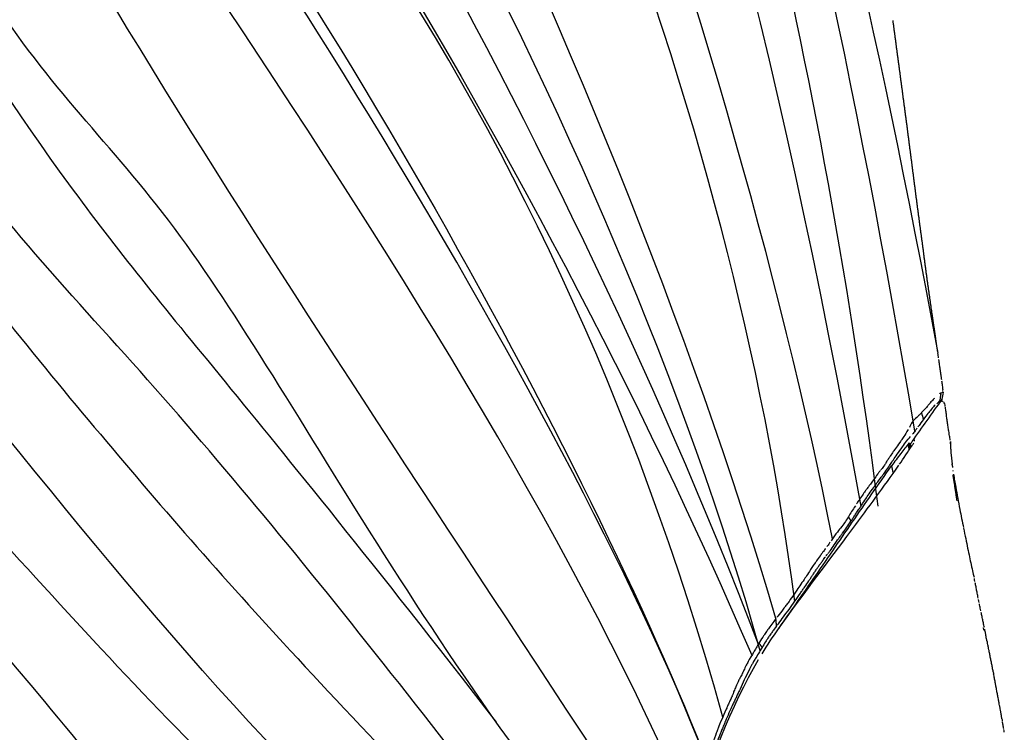
# Model space of a CAD drawing. Units: millimetres. Extents: x -605615287 to 17, y -1703671404 to 113.
# Drawn here: x -605612019 to -605611975, y -1703669365 to -1703669332 of the extents above; entities that cross this region are included whole.
import ezdxf

# ---------------------------------------------------------------- set-up
doc = ezdxf.new("R2010")
doc.units = ezdxf.units.MM
doc.layers.add('50', color=7, linetype='Continuous', true_color=0x000000)
doc.layers.add('Make2D$可见线$曲线', color=7, linetype='Continuous', true_color=0x000000)

# ---------------------------------------------------------------- blocks, each defined once
blk = doc.blocks.new('A$Ce1eedf1b')
at = {"layer": '50', "color": 0}
for points in [[(107.06, 45.558), (103.035, 63.011), (86.998, 97.057), (68.988, 126.503), (64.414, 141.118)], [(109.67, 45.822), (105.572, 75.163), (88.002, 100.526), (73.977, 127.775), (73.129, 138.24)], [(104.788, 45.708), (96.548, 79.104), (73.828, 106.531), (58.385, 135.671)], [(50.364, 132.564), (62.81, 119.01), (78.453, 93.902), (90.152, 72.738), (103.596, 45.775)], [(111.843, 45.878), (111.633, 58.099), (103.754, 88.765), (89.486, 110.806), (81.483, 131.542)], [(103.39, 45.759), (92.934, 61.142), (72.427, 92.822), (59.676, 120.033), (43.458, 128.541)], [(38.259, 127.105), (50.979, 118.353), (67.937, 97.057), (75.195, 82.914), (89.812, 60.229)], [(99.913, 44.266), (87.547, 66.245), (61.88, 90.49), (57.338, 112.084), (33.788, 122.424)], [(94.259, 42.413), (70.353, 62.514), (41.597, 109.042), (30.365, 119.284)], [(35.489, 118.982), (55.733, 99.264), (73.347, 74.55), (96.759, 44.085)], [(89.59, 39.78), (60.723, 55.699), (41.349, 87.027), (28.485, 117.527)], [(26.542, 111.819), (38.655, 88.275), (63.47, 57.255), (86.8, 37.155)], [(86.592, 36.402), (63.231, 49.41), (34.025, 82.097), (19.494, 107.528)], [(19.494, 107.528), (39.185, 83.624), (61.283, 55.679), (86.296, 36.567)], [(85.142, 34.977), (58.888, 50.363), (28.127, 82.306), (12.457, 103.758)], [(39.695, 102.944), (51.741, 80.503), (77.569, 52.21), (91.068, 41.645)], [(91.545, 41.275), (75.056, 53.912), (47.714, 89.142), (39.695, 102.944)], [(84.363, 33.271), (63.116, 38.793), (36.402, 57.345), (10.811, 93.321)], [(81.541, 29.873), (58.169, 39.041), (22.798, 63.776), (4.79, 88.212)], [(2.219, 85.554), (14.307, 63.475), (37.853, 42.387), (80.078, 27.32)], [(80.071, 25.755), (58.878, 31.075), (20.091, 51.523), (4.196, 69.742), (0.298, 80.51)], [(76.684, 22.433), (45.554, 32.857), (18.29, 48.112), (0.072, 67.09)], [(3.141, 58.732), (22.135, 44.755), (43.75, 31.233), (73.161, 20.348)]]:
    blk.add_open_spline(points, degree=3, dxfattribs=at)
at = {"layer": 'Make2D$可见线$曲线', "color": 0, "lineweight": -3}
for points, knots in [([(100.391, 44.721), (100.307, 44.701), (100.224, 44.682), (98.204, 44.19), (96.298, 43.474), (91.669, 41.069), (89.091, 39.011), (86.991, 36.535)], [-18.35125, -18.35125, -18.35125, -18.35125, -18.092722, -18.092722, -12.061815, -12.061815, -2.280865, -2.280865, -2.280865, -2.280865]), ([(89.59, 39.78), (89.712, 39.883), (89.908, 40.055), (90.055, 40.174), (90.117, 40.219), (90.156, 40.247), (90.248, 40.311), (90.449, 40.453), (90.611, 40.584), (90.954, 40.858), (91.099, 40.964), (91.208, 41.041)], [-2.08708, -2.08708, -2.08708, -2.08708, -1.56531, -1.56531, -1.304425, -1.304425, -1.04354, -1.04354, -0.52177, -0.52177, 0, 0, 0, 0]), ([(89.769, 39.536), (89.844, 39.6), (89.908, 39.652), (90.01, 39.736), (90.104, 39.811), (90.191, 39.881), (90.278, 39.95), (90.399, 40.047), (90.465, 40.1), (90.666, 40.261), (90.783, 40.353), (91.069, 40.565), (91.133, 40.612), (91.328, 40.749)], [-2.009692, -2.009692, -2.009692, -2.009692, -1.758481, -1.758481, -1.507269, -1.507269, -1.256058, -1.256058, -1.004846, -1.004846, -0.502423, -0.502423, 0, 0, 0, 0]), ([(88.314, 38.682), (88.403, 38.759), (88.423, 38.768), (88.587, 38.888), (88.603, 38.899), (88.681, 38.962), (88.708, 38.986), (88.765, 39.037), (88.774, 39.045), (88.932, 39.194), (89.008, 39.265), (89.074, 39.326), (89.118, 39.366), (89.183, 39.425), (89.172, 39.415), (89.438, 39.653), (89.563, 39.756), (89.59, 39.78)], [-1.761786, -1.761786, -1.761786, -1.761786, -1.32134, -1.32134, -1.101116, -1.101116, -0.991005, -0.991005, -0.880893, -0.880893, -0.66067, -0.66067, -0.550558, -0.550558, -0.440446, -0.440446, 0, 0, 0, 0]), ([(88.433, 38.317), (88.538, 38.412), (88.643, 38.51), (88.8, 38.659), (88.854, 38.711), (88.974, 38.826), (89.038, 38.887), (89.227, 39.065), (89.563, 39.361), (89.769, 39.536)], [-1.870187, -1.870187, -1.870187, -1.870187, -1.402639, -1.402639, -1.168866, -1.168866, -0.935092, -0.935092, 0, 0, 0, 0]), ([(87.371, 37.782), (87.44, 37.847), (87.497, 37.9), (87.581, 37.978), (87.582, 37.978), (87.703, 38.092), (87.756, 38.145), (87.868, 38.27), (87.891, 38.295), (87.929, 38.332), (87.985, 38.381), (88.036, 38.424), (88.107, 38.492), (88.217, 38.595)], [-1.612051, -1.612051, -1.612051, -1.612051, -1.410545, -1.410545, -1.209038, -1.209038, -0.806025, -0.806025, -0.604519, -0.604519, -0.403012, -0.403012, 0, 0, 0, 0]), ([(86.246, 36.512), (86.291, 36.559), (86.334, 36.614), (86.459, 36.748), (86.464, 36.754), (86.578, 36.889), (86.657, 36.987), (86.735, 37.08), (87, 37.389), (87.122, 37.525), (87.205, 37.616), (87.278, 37.692), (87.321, 37.735), (87.371, 37.782)], [-1.823265, -1.823265, -1.823265, -1.823265, -1.367449, -1.367449, -1.13954, -1.13954, -0.911632, -0.911632, -0.455816, -0.455816, -0.227908, -0.227908, 0, 0, 0, 0]), ([(86.448, 36.228), (86.532, 36.329), (86.624, 36.441), (86.8, 36.658), (86.899, 36.78), (86.999, 36.899), (87.067, 36.978), (87.159, 37.083), (87.203, 37.131), (87.325, 37.262), (87.412, 37.35), (87.494, 37.433)], [0, 0, 0, 0, 0.429511, 0.429511, 0.859021, 0.859021, 1.073777, 1.073777, 1.288532, 1.288532, 1.718043, 1.718043, 1.718043, 1.718043]), ([(85.142, 34.977), (85.19, 35.052), (85.252, 35.147), (85.407, 35.374), (85.471, 35.469), (85.677, 35.754), (85.713, 35.803), (85.796, 35.919), (85.827, 35.963), (85.898, 36.061), (85.955, 36.14), (86.076, 36.302), (86.214, 36.473), (86.246, 36.512)], [-2.063412, -2.063412, -2.063412, -2.063412, -1.547602, -1.547602, -1.031733, -1.031733, -0.773799, -0.773799, -0.644832, -0.644832, -0.515865, -0.515865, 0, 0, 0, 0]), ([(85.482, 34.92), (85.594, 35.091), (85.667, 35.197), (85.705, 35.253), (85.745, 35.311), (85.789, 35.374), (85.809, 35.403), (85.866, 35.484), (85.899, 35.53), (85.953, 35.606), (86.014, 35.69), (86.087, 35.787), (86.14, 35.856), (86.276, 36.025), (86.369, 36.133), (86.448, 36.228)], [0, 0, 0, 0, 0.448161, 0.448161, 0.560201, 0.560201, 0.672241, 0.672241, 0.896322, 0.896322, 1.120402, 1.120402, 1.344483, 1.344483, 1.792644, 1.792644, 1.792644, 1.792644]), ([(85.567, 34.694), (84.842, 33.658), (84.103, 32.631), (83.361, 31.607), (82.508, 30.43), (81.65, 29.256), (80.795, 28.08), (79.94, 26.903), (79.088, 25.725), (78.245, 24.54)], [-12.518801, -12.518801, -12.518801, -12.518801, -8.725141, -8.725141, -8.725141, -4.362629, -4.362629, -4.362629, 0, 0, 0, 0]), ([(85.602, 34.737), (84.175, 32.703), (82.816, 30.622), (81.43, 28.561), (80.491, 27.164), (79.545, 25.773), (78.588, 24.389)], [-12.502266, -12.502266, -12.502266, -12.502266, -5.047995, -5.047995, -5.047995, 0, 0, 0, 0]), ([(83.788, 32.994), (83.88, 33.12), (84.017, 33.303), (84.231, 33.606), (84.34, 33.76), (84.492, 33.981), (84.542, 34.056), (84.642, 34.206), (84.654, 34.224), (84.85, 34.522), (84.909, 34.615), (85.036, 34.814)], [-2.336606, -2.336606, -2.336606, -2.336606, -1.752455, -1.752455, -1.168303, -1.168303, -0.876227, -0.876227, -0.584151, -0.584151, 0, 0, 0, 0]), ([(85.375, 34.758), (85.238, 34.55), (85.175, 34.454), (84.951, 34.119), (84.841, 33.956), (84.614, 33.627), (84.474, 33.427), (84.251, 33.115), (84.139, 32.961), (83.994, 32.762)], [0, 0, 0, 0, 0.640921, 0.640921, 1.281846, 1.281846, 1.92277, 1.92277, 2.563694, 2.563694, 2.563694, 2.563694]), ([(82.688, 31.516), (82.749, 31.604), (82.922, 31.834), (83.107, 32.079), (83.198, 32.198), (83.398, 32.463), (83.629, 32.775), (83.788, 32.994)], [-1.962741, -1.962741, -1.962741, -1.962741, -1.472056, -1.472056, -0.981371, -0.981371, 0, 0, 0, 0]), ([(83.994, 32.762), (83.947, 32.699), (83.854, 32.571), (83.667, 32.314), (83.482, 32.064), (83.31, 31.836), (83.183, 31.668), (83.051, 31.492), (82.958, 31.365), (82.911, 31.301)], [0, 0, 0, 0, 0.243943, 0.48786, 0.969954, 1.212204, 1.45531, 1.696473, 1.938438, 1.938438, 1.938438, 1.938438]), ([(81.972, 30.493), (81.974, 30.495), (81.994, 30.525), (82.053, 30.613), (82.077, 30.649), (82.136, 30.736), (82.193, 30.819), (82.228, 30.869), (82.248, 30.899), (82.299, 30.972), (82.313, 30.992), (82.463, 31.207), (82.535, 31.304), (82.562, 31.34)], [-0.9912986, -0.9912986, -0.9912986, -0.9912986, -0.7434739, -0.7434739, -0.6195616, -0.6195616, -0.4956493, -0.4956493, -0.371737, -0.371737, -0.2478246, -0.2478246, 0, 0, 0, 0]), ([(82.81, 31.162), (82.762, 31.095), (82.706, 31.015), (82.638, 30.917), (82.572, 30.819), (82.525, 30.751), (82.494, 30.705), (82.4, 30.566), (82.375, 30.528), (82.356, 30.5)], [-2.047073, -2.047073, -2.047073, -2.047073, -1.7911942, -1.7911942, -1.5353093, -1.5353093, -1.2794244, -1.2794244, -1.151482, -1.151482, -1.151482, -1.151482]), ([(81.688, 30.075), (81.708, 30.104), (81.746, 30.158), (81.763, 30.181), (81.787, 30.217), (81.842, 30.299), (81.864, 30.331), (81.889, 30.368)], [-1.6108602, -1.6108602, -1.6108602, -1.6108602, -1.4869479, -1.4869479, -1.2391232, -1.2391232, -1.1152109, -1.1152109, -1.1152109, -1.1152109]), ([(82.199, 30.269), (82.155, 30.203), (82.12, 30.152), (81.997, 29.973), (81.907, 29.845), (81.811, 29.71)], [-0.7676547, -0.7676547, -0.7676547, -0.7676547, -0.5117698, -0.5117698, 0, 0, 0, 0]), ([(80.541, 28.438), (80.59, 28.497), (80.688, 28.607), (80.84, 28.804), (80.898, 28.891), (81.081, 29.187), (81.133, 29.27), (81.341, 29.589), (81.497, 29.814), (81.541, 29.873)], [-1.815489, -1.815489, -1.815489, -1.815489, -1.361616, -1.361616, -0.907744, -0.907744, -0.453872, -0.453872, 0, 0, 0, 0]), ([(81.811, 29.71), (81.742, 29.614), (81.593, 29.407), (81.506, 29.282), (81.45, 29.201), (81.365, 29.079), (81.333, 29.034), (81.173, 28.805), (81.111, 28.715), (80.93, 28.46), (80.838, 28.332), (80.743, 28.204)], [0, 0, 0, 0, 0.477462, 0.477462, 0.716195, 0.716195, 0.954928, 0.954928, 1.432393, 1.432393, 1.909859, 1.909859, 1.909859, 1.909859]), ([(80.743, 28.204), (80.703, 28.149), (80.66, 28.091), (80.59, 27.998), (80.566, 27.966), (80.517, 27.9), (80.476, 27.845), (80.444, 27.803), (80.411, 27.76), (80.346, 27.674), (80.322, 27.642), (80.268, 27.571), (80.221, 27.508), (80.175, 27.449), (80.129, 27.388), (80.026, 27.252), (80.01, 27.23), (79.833, 26.996), (79.747, 26.883), (79.694, 26.812)], [0, 0, 0, 0, 0.253564, 0.253564, 0.380347, 0.380347, 0.50713, 0.50713, 0.760697, 0.760697, 0.88748, 0.88748, 1.014264, 1.014264, 1.26783, 1.26783, 1.521397, 1.521397, 2.02853, 2.02853, 2.02853, 2.02853]), ([(80.046, 27.804), (80.149, 27.935), (80.235, 28.047), (80.377, 28.233), (80.477, 28.36), (80.541, 28.438)], [-0.9972191, -0.9972191, -0.9972191, -0.9972191, -0.4986095, -0.4986095, 0, 0, 0, 0]), ([(79.521, 27.113), (79.577, 27.189), (79.646, 27.28), (79.866, 27.568), (79.924, 27.644), (79.966, 27.699)], [-1.9944382, -1.9944382, -1.9944382, -1.9944382, -1.4958286, -1.4958286, -1.2465238, -1.2465238, -1.2465238, -1.2465238]), ([(78.451, 25.533), (78.467, 25.558), (78.508, 25.62), (78.553, 25.689), (78.577, 25.725), (78.725, 25.942), (78.737, 25.957), (79.031, 26.393), (79.126, 26.529), (79.211, 26.654), (79.234, 26.688), (79.29, 26.773), (79.344, 26.856), (79.396, 26.935), (79.449, 27.016), (79.521, 27.113)], [-2.046148, -2.046148, -2.046148, -2.046148, -1.909738, -1.909738, -1.636918, -1.636918, -1.091279, -1.091279, -0.545639, -0.545639, -0.40923, -0.40923, -0.27282, -0.27282, 0, 0, 0, 0]), ([(79.694, 26.812), (79.604, 26.691), (79.531, 26.591), (79.345, 26.329), (79.256, 26.203), (79.146, 26.044), (79.097, 25.972), (79.041, 25.89), (78.989, 25.812), (78.916, 25.703), (78.802, 25.534), (78.762, 25.474)], [0, 0, 0, 0, 0.45675, 0.45675, 0.913502, 0.913502, 1.141878, 1.141878, 1.370254, 1.370254, 1.827005, 1.827005, 1.827005, 1.827005]), ([(77.661, 24.457), (77.694, 24.502), (77.727, 24.545), (77.787, 24.627), (77.836, 24.692), (77.855, 24.717), (77.905, 24.787), (78, 24.913), (78.024, 24.941), (78.056, 24.98), (78.103, 25.038), (78.157, 25.103), (78.192, 25.145), (78.348, 25.363), (78.394, 25.439), (78.426, 25.492)], [-1.544082, -1.544082, -1.544082, -1.544082, -1.447577, -1.447577, -1.351071, -1.351071, -1.158061, -1.158061, -0.965051, -0.965051, -0.772041, -0.772041, -0.38602, -0.38602, 0, 0, 0, 0]), ([(78.762, 25.474), (78.683, 25.356), (78.627, 25.272), (78.456, 25.027), (78.36, 24.893), (78.136, 24.588), (78.018, 24.442), (77.856, 24.218)], [0, 0, 0, 0, 0.465732, 0.465732, 0.931468, 0.931468, 1.862939, 1.862939, 1.862939, 1.862939]), ([(76.922, 23.415), (76.975, 23.485), (77.061, 23.602), (77.123, 23.692), (77.156, 23.741), (77.471, 24.201), (77.61, 24.389), (77.656, 24.451)], [-1.327922, -1.327922, -1.327922, -1.327922, -0.995933, -0.995933, -0.663945, -0.663945, 0, 0, 0, 0]), ([(77.219, 22.978), (77.376, 23.219), (77.534, 23.459), (77.692, 23.7), (77.876, 23.98), (78.06, 24.26), (78.245, 24.54)], [0, 0, 0, 0, 1.196729, 1.196729, 1.196729, 2.591747, 2.591747, 2.591747, 2.591747]), ([(58.745, 24.244), (58.696, 24.257), (58.646, 24.27), (58.577, 24.288), (58.521, 24.303), (58.465, 24.318), (58.409, 24.333), (58.353, 24.348), (58.296, 24.363), (58.24, 24.378), (58.206, 24.387), (58.172, 24.396), (58.138, 24.405)], [0.2051872, 0.2051872, 0.2051872, 0.2051872, 0.3772956, 0.3772956, 0.3772956, 0.551014, 0.551014, 0.551014, 0.7265174, 0.7265174, 0.7265174, 0.8332296, 0.8332296, 0.8332296, 0.8332296]), ([(61.253, 23.572), (61.199, 23.586), (61.145, 23.601), (61.087, 23.617), (61.031, 23.632), (60.977, 23.646), (60.92, 23.661), (60.865, 23.676), (60.809, 23.691), (60.753, 23.705), (60.697, 23.72), (60.642, 23.734), (60.586, 23.749), (60.53, 23.764), (60.475, 23.778), (60.419, 23.793), (60.363, 23.808), (60.308, 23.823), (60.252, 23.838), (60.195, 23.854), (60.143, 23.868), (60.085, 23.884), (60.027, 23.9), (59.976, 23.914), (59.918, 23.929), (59.862, 23.944), (59.806, 23.959), (59.75, 23.974), (59.694, 23.989), (59.639, 24.004), (59.583, 24.019), (59.527, 24.034), (59.471, 24.049), (59.415, 24.064), (59.359, 24.079), (59.303, 24.094), (59.247, 24.108), (59.192, 24.123), (59.136, 24.138), (59.08, 24.153), (59.024, 24.168), (58.968, 24.183), (58.912, 24.198), (58.844, 24.216), (58.794, 24.23), (58.745, 24.244)], [0.211822, 0.211822, 0.211822, 0.211822, 0.388664, 0.388664, 0.388664, 0.561838, 0.561838, 0.561838, 0.734648, 0.734648, 0.734648, 0.907417, 0.907417, 0.907417, 1.080231, 1.080231, 1.080231, 1.253103, 1.253103, 1.253103, 1.426211, 1.426211, 1.426211, 1.599618, 1.599618, 1.599618, 1.773541, 1.773541, 1.773541, 1.94722, 1.94722, 1.94722, 2.120702, 2.120702, 2.120702, 2.294101, 2.294101, 2.294101, 2.467596, 2.467596, 2.467596, 2.641058, 2.641058, 2.641058, 2.813969, 2.813969, 2.813969, 2.813969]), ([(78.588, 24.389), (78.523, 24.295), (78.456, 24.2), (78.393, 24.112), (78.331, 24.024), (78.27, 23.94), (78.218, 23.869)], [0, 0, 0, 0, 0.3471264, 0.3471264, 0.3471264, 0.6945245, 0.6945245, 0.6945245, 0.6945245]), ([(63.753, 22.915), (63.705, 22.927), (63.655, 22.94), (63.586, 22.957), (63.532, 22.971), (63.474, 22.986), (63.419, 23), (63.364, 23.014), (63.308, 23.029), (63.252, 23.043), (63.197, 23.057), (63.141, 23.072), (63.086, 23.086), (63.03, 23.101), (62.974, 23.115), (62.919, 23.13), (62.863, 23.144), (62.808, 23.159), (62.752, 23.174), (62.697, 23.188), (62.64, 23.203), (62.586, 23.218), (62.53, 23.233), (62.475, 23.247), (62.419, 23.262), (62.362, 23.277), (62.309, 23.291), (62.252, 23.306), (62.199, 23.32), (62.139, 23.335), (62.086, 23.35), (62.03, 23.364), (61.975, 23.379), (61.919, 23.394), (61.864, 23.409), (61.809, 23.424), (61.753, 23.439), (61.698, 23.454), (61.642, 23.469), (61.587, 23.484), (61.531, 23.499), (61.476, 23.514), (61.42, 23.528), (61.359, 23.544), (61.305, 23.558), (61.253, 23.572)], [0.209929, 0.209929, 0.209929, 0.209929, 0.381149, 0.381149, 0.381149, 0.553617, 0.553617, 0.553617, 0.725988, 0.725988, 0.725988, 0.898325, 0.898325, 0.898325, 1.070598, 1.070598, 1.070598, 1.242922, 1.242922, 1.242922, 1.415477, 1.415477, 1.415477, 1.588401, 1.588401, 1.588401, 1.760852, 1.760852, 1.760852, 1.93308, 1.93308, 1.93308, 2.105346, 2.105346, 2.105346, 2.277661, 2.277661, 2.277661, 2.450081, 2.450081, 2.450081, 2.62258, 2.62258, 2.62258, 2.796975, 2.796975, 2.796975, 2.796975]), ([(66.256, 22.267), (66.198, 22.283), (66.141, 22.298), (66.09, 22.311), (66.036, 22.325), (65.98, 22.339), (65.925, 22.353), (65.869, 22.368), (65.816, 22.381), (65.76, 22.396), (65.705, 22.41), (65.649, 22.425), (65.593, 22.439), (65.536, 22.454), (65.483, 22.467), (65.426, 22.482), (65.369, 22.497), (65.315, 22.511), (65.259, 22.526), (65.201, 22.541), (65.15, 22.554), (65.092, 22.568), (65.04, 22.582), (64.976, 22.598), (64.924, 22.611), (64.869, 22.625), (64.811, 22.64), (64.757, 22.654), (64.701, 22.668), (64.645, 22.683), (64.59, 22.697), (64.534, 22.711), (64.478, 22.726), (64.422, 22.74), (64.367, 22.754), (64.309, 22.769), (64.254, 22.783), (64.2, 22.797), (64.141, 22.812), (64.087, 22.826), (64.035, 22.84), (63.972, 22.857), (63.919, 22.871), (63.852, 22.889), (63.802, 22.902), (63.753, 22.915)], [0.205384, 0.205384, 0.205384, 0.205384, 0.377645, 0.377645, 0.377645, 0.548715, 0.548715, 0.548715, 0.719944, 0.719944, 0.719944, 0.892091, 0.892091, 0.892091, 1.065503, 1.065503, 1.065503, 1.238244, 1.238244, 1.238244, 1.410666, 1.410666, 1.410666, 1.583899, 1.583899, 1.583899, 1.756892, 1.756892, 1.756892, 1.929409, 1.929409, 1.929409, 2.102569, 2.102569, 2.102569, 2.276053, 2.276053, 2.276053, 2.450092, 2.450092, 2.450092, 2.624265, 2.624265, 2.624265, 2.795223, 2.795223, 2.795223, 2.795223]), ([(75.838, 21.823), (75.867, 21.874), (75.931, 21.99), (75.986, 22.098), (76.02, 22.169), (76.136, 22.445), (76.171, 22.524), (76.285, 22.716), (76.365, 22.779), (76.435, 22.846)], [0, 0, 0, 0, 0.221251, 0.221251, 0.442504, 0.442504, 0.885009, 0.885009, 1.770017, 1.770017, 1.770017, 1.770017]), ([(77.26, 22.839), (77.247, 22.883), (77.235, 22.926), (77.222, 22.97), (77.221, 22.973), (77.22, 22.977), (77.219, 22.98)], [0, 0, 0, 0, 3.049239, 3.049239, 3.049239, 3.283774, 3.283774, 3.283774, 3.283774]), ([(68.761, 21.6), (68.696, 21.616), (68.633, 21.633), (68.592, 21.643), (68.535, 21.658), (68.479, 21.673), (68.422, 21.688), (68.366, 21.703), (68.31, 21.717), (68.253, 21.732), (68.197, 21.747), (68.142, 21.761), (68.086, 21.776), (68.031, 21.791), (67.976, 21.806), (67.921, 21.821), (67.866, 21.835), (67.809, 21.851), (67.754, 21.866), (67.7, 21.881), (67.642, 21.896), (67.588, 21.911), (67.531, 21.927), (67.48, 21.941), (67.423, 21.956), (67.365, 21.972), (67.317, 21.985), (67.259, 22), (67.204, 22.015), (67.148, 22.03), (67.093, 22.045), (67.037, 22.06), (66.981, 22.075), (66.925, 22.09), (66.87, 22.105), (66.814, 22.12), (66.758, 22.134), (66.702, 22.149), (66.647, 22.163), (66.591, 22.178), (66.534, 22.193), (66.48, 22.207), (66.423, 22.222), (66.369, 22.237), (66.312, 22.252), (66.256, 22.267)], [0.205707, 0.205707, 0.205707, 0.205707, 0.382354, 0.382354, 0.382354, 0.557577, 0.557577, 0.557577, 0.732465, 0.732465, 0.732465, 0.905364, 0.905364, 0.905364, 1.07711, 1.07711, 1.07711, 1.249764, 1.249764, 1.249764, 1.422391, 1.422391, 1.422391, 1.593897, 1.593897, 1.593897, 1.765331, 1.765331, 1.765331, 1.937449, 1.937449, 1.937449, 2.110776, 2.110776, 2.110776, 2.283931, 2.283931, 2.283931, 2.456541, 2.456541, 2.456541, 2.629853, 2.629853, 2.629853, 2.806039, 2.806039, 2.806039, 2.806039]), ([(76.548, 22.231), (76.581, 22.279), (76.628, 22.35), (76.726, 22.496), (76.776, 22.575), (76.815, 22.64)], [-1.1736151, -1.1736151, -1.1736151, -1.1736151, -0.9388921, -0.9388921, -0.4694461, -0.4694461, -0.4694461, -0.4694461]), ([(75.322, 20.906), (75.348, 20.953), (75.401, 21.049), (75.49, 21.194), (75.572, 21.328), (75.649, 21.457), (75.733, 21.632), (75.805, 21.763), (75.838, 21.823)], [-1.564953, -1.564953, -1.564953, -1.564953, -1.213937, -0.85575, -0.672002, -0.464939, -0.21287, 0, 0, 0, 0]), ([(76.168, 21.679), (76.216, 21.749), (76.405, 22.023), (76.427, 22.055), (76.471, 22.118), (76.492, 22.149)], [-1.8777842, -1.8777842, -1.8777842, -1.8777842, -1.4083382, -1.4083382, -1.2909766, -1.2909766, -1.2909766, -1.2909766]), ([(71.283, 20.9), (71.236, 20.914), (71.188, 20.928), (71.117, 20.948), (71.062, 20.964), (71.007, 20.98), (70.952, 20.996), (70.897, 21.012), (70.84, 21.028), (70.785, 21.044), (70.729, 21.06), (70.674, 21.076), (70.618, 21.092), (70.562, 21.108), (70.506, 21.123), (70.45, 21.139), (70.394, 21.155), (70.337, 21.171), (70.281, 21.187), (70.225, 21.203), (70.169, 21.219), (70.113, 21.235), (70.057, 21.25), (70.001, 21.266), (69.945, 21.282), (69.89, 21.298), (69.831, 21.314), (69.776, 21.329), (69.721, 21.345), (69.666, 21.36), (69.611, 21.375), (69.556, 21.39), (69.501, 21.405), (69.445, 21.42), (69.389, 21.435), (69.333, 21.451), (69.276, 21.466), (69.221, 21.481), (69.159, 21.497), (69.104, 21.512), (69.046, 21.527), (68.99, 21.541), (68.932, 21.556), (68.867, 21.572), (68.813, 21.586), (68.761, 21.599)], [0.206219, 0.206219, 0.206219, 0.206219, 0.379169, 0.379169, 0.379169, 0.552697, 0.552697, 0.552697, 0.726768, 0.726768, 0.726768, 0.901456, 0.901456, 0.901456, 1.07647, 1.07647, 1.07647, 1.251747, 1.251747, 1.251747, 1.426781, 1.426781, 1.426781, 1.602008, 1.602008, 1.602008, 1.777224, 1.777224, 1.777224, 1.95121, 1.95121, 1.95121, 2.125138, 2.125138, 2.125138, 2.300831, 2.300831, 2.300831, 2.479732, 2.479732, 2.479732, 2.657171, 2.657171, 2.657171, 2.832953, 2.832953, 2.832953, 2.832953]), ([(75.705, 20.964), (75.76, 21.054), (75.811, 21.137), (75.958, 21.368), (76.034, 21.485), (76.168, 21.679)], [-1.31074, -1.31074, -1.31074, -1.31074, -0.65537, -0.65537, 0, 0, 0, 0]), ([(73.106, 20.364), (73.054, 20.379), (73.004, 20.393), (72.952, 20.408), (72.882, 20.429), (72.812, 20.449), (72.742, 20.47), (72.672, 20.49), (72.604, 20.51), (72.534, 20.531), (72.464, 20.552), (72.395, 20.572), (72.325, 20.593), (72.255, 20.613), (72.186, 20.633), (72.117, 20.654), (72.047, 20.674), (71.98, 20.693), (71.911, 20.713), (71.84, 20.734), (71.777, 20.752), (71.705, 20.773), (71.636, 20.793), (71.564, 20.815), (71.495, 20.835), (71.417, 20.859), (71.35, 20.88), (71.282, 20.9)], [1.580376, 1.580376, 1.580376, 1.580376, 1.740751, 1.740751, 1.740751, 1.959001, 1.959001, 1.959001, 2.176808, 2.176808, 2.176808, 2.394438, 2.394438, 2.394438, 2.611901, 2.611901, 2.611901, 2.828367, 2.828367, 2.828367, 3.04437, 3.04437, 3.04437, 3.263783, 3.263783, 3.263783, 3.493485, 3.493485, 3.493485, 3.493485]), ([(74.356, 20.009), (74.305, 20.023), (74.26, 20.036), (74.209, 20.051), (74.141, 20.07), (74.069, 20.091), (74, 20.111), (73.932, 20.13), (73.859, 20.151), (73.791, 20.17), (73.722, 20.19), (73.649, 20.211), (73.581, 20.23), (73.531, 20.244), (73.496, 20.254), (73.447, 20.268)], [0.2767544, 0.2767544, 0.2767544, 0.2767544, 0.4315857, 0.4315857, 0.4315857, 0.6499749, 0.6499749, 0.6499749, 0.867615, 0.867615, 0.867615, 1.0855792, 1.0855792, 1.0855792, 1.2256061, 1.2256061, 1.2256061, 1.2256061]), ([(75.328, 20.018), (75.33, 20.033), (75.333, 20.048), (75.337, 20.063), (75.346, 20.096), (75.361, 20.127), (75.38, 20.154)], [-0.1484884, -0.1484884, -0.1484884, -0.1484884, -0.101621, -0.101621, -0.101621, 0, 0, 0, 0]), ([(74.833, 19.877), (74.764, 19.896), (74.695, 19.914), (74.626, 19.933), (74.555, 19.953), (74.488, 19.971), (74.419, 19.991)], [0.5713648, 0.5713648, 0.5713648, 0.5713648, 0.787074, 0.787074, 0.787074, 1.0044316, 1.0044316, 1.0044316, 1.0044316]), ([(77.09, 19.24), (77.024, 19.26), (76.951, 19.282), (76.886, 19.302), (76.781, 19.334), (76.79, 19.332), (76.686, 19.364), (76.616, 19.385), (76.552, 19.404), (76.481, 19.426), (76.411, 19.447), (76.345, 19.467), (76.275, 19.487), (76.209, 19.506), (76.137, 19.527), (76.071, 19.546), (76.003, 19.565), (75.934, 19.584), (75.866, 19.603), (75.799, 19.621), (75.726, 19.641), (75.659, 19.659), (75.636, 19.665), (75.614, 19.671), (75.592, 19.677)], [0.644913, 0.644913, 0.644913, 0.644913, 0.858932, 0.858932, 0.858932, 1.093919, 1.093919, 1.093919, 1.309447, 1.309447, 1.309447, 1.525129, 1.525129, 1.525129, 1.740559, 1.740559, 1.740559, 1.955773, 1.955773, 1.955773, 2.170797, 2.170797, 2.170797, 2.240574, 2.240574, 2.240574, 2.240574]), ([(77.517, 19.197), (77.559, 19.191), (77.604, 19.185), (77.652, 19.177), (77.799, 19.153), (77.975, 19.115), (78.172, 19.065)], [-1.119994, -1.119994, -1.119994, -1.119994, -0.845524, -0.845524, -0.845524, 0, 0, 0, 0]), ([(78.629, 18.935), (78.813, 18.878), (79.009, 18.812), (79.211, 18.741), (79.53, 18.629), (79.873, 18.5), (80.211, 18.37), (80.488, 18.263), (80.768, 18.152), (81.035, 18.044)], [0.405333, 0.405333, 0.405333, 0.405333, 1.098599, 1.098599, 1.098599, 2.197155, 2.197155, 2.197155, 3.094145, 3.094145, 3.094145, 3.094145]), ([(78.648, 19.006), (78.649, 19.006), (78.709, 18.987), (78.829, 18.95), (79.007, 18.894), (79.183, 18.839), (79.359, 18.785), (79.534, 18.732), (79.651, 18.697), (79.707, 18.68)], [1.704691, 1.704691, 1.704691, 1.704691, 1.706833, 1.896481, 2.086129, 2.275778, 2.465426, 2.655074, 2.844722, 2.844722, 2.844722, 2.844722]), ([(81.063, 18.033), (81.381, 17.905), (81.687, 17.778), (81.96, 17.666), (82.241, 17.551), (82.494, 17.445), (82.696, 17.357), (82.844, 17.292), (82.969, 17.236), (83.064, 17.192)], [-2.973892, -2.973892, -2.973892, -2.973892, -1.904152, -1.904152, -1.904152, -0.802899, -0.802899, -0.802899, 0, 0, 0, 0]), ([(84.217, 16.707), (84.184, 16.721), (84.131, 16.742), (84.096, 16.756), (84.039, 16.778), (83.962, 16.809), (83.904, 16.832), (83.84, 16.857), (83.777, 16.882), (83.713, 16.908), (83.647, 16.933), (83.585, 16.958), (83.521, 16.983)], [2.9609089, 2.9609089, 2.9609089, 2.9609089, 3.0946404, 3.0946404, 3.0946404, 3.3017272, 3.3017272, 3.3017272, 3.5095323, 3.5095323, 3.5095323, 3.7172769, 3.7172769, 3.7172769, 3.7172769]), ([(84.786, 16.475), (84.749, 16.491), (84.71, 16.507), (84.671, 16.522), (84.61, 16.548), (84.54, 16.576), (84.477, 16.602)], [1.9372131, 1.9372131, 1.9372131, 1.9372131, 2.0679179, 2.0679179, 2.0679179, 2.283497, 2.283497, 2.283497, 2.283497]), ([(85.435, 16.201), (85.37, 16.228), (85.309, 16.254), (85.244, 16.281), (85.19, 16.304), (85.108, 16.339), (85.054, 16.362), (84.981, 16.393), (84.931, 16.414), (84.863, 16.443)], [1.2128939, 1.2128939, 1.2128939, 1.2128939, 1.4217863, 1.4217863, 1.4217863, 1.6305763, 1.6305763, 1.6305763, 1.8474691, 1.8474691, 1.8474691, 1.8474691]), ([(85.666, 16.18), (85.651, 16.19), (85.617, 16.213), (85.585, 16.237), (85.566, 16.25)], [1.6241434, 1.6241434, 1.6241434, 1.6241434, 1.7633089, 1.9399416, 1.9399416, 1.9399416, 1.9399416]), ([(85.975, 15.981), (85.957, 15.988), (85.844, 16.034), (85.82, 16.044), (85.755, 16.07), (85.695, 16.094), (85.626, 16.122)], [0.5984669, 0.5984669, 0.5984669, 0.5984669, 0.7867245, 0.7867245, 0.7867245, 1.0047647, 1.0047647, 1.0047647, 1.0047647]), ([(86.111, 15.93), (86.077, 15.946), (86.034, 15.967), (85.991, 15.988), (85.981, 15.993)], [0.2938848, 0.2938848, 0.2938848, 0.2938848, 0.5877696, 0.6682945, 0.6682945, 0.6682945, 0.6682945]), ([(87.549, 15.353), (87.488, 15.376), (87.418, 15.403), (87.356, 15.427), (87.296, 15.451), (87.223, 15.48), (87.163, 15.504), (87.1, 15.529), (87.035, 15.555), (86.972, 15.58), (86.909, 15.605), (86.845, 15.63), (86.782, 15.655), (86.717, 15.681), (86.656, 15.705), (86.59, 15.731), (86.537, 15.752), (86.452, 15.786), (86.399, 15.808), (86.381, 15.815), (86.278, 15.857), (86.206, 15.887)], [2.255669, 2.255669, 2.255669, 2.255669, 2.463297, 2.463297, 2.463297, 2.671035, 2.671035, 2.671035, 2.878234, 2.878234, 2.878234, 3.086807, 3.086807, 3.086807, 3.295294, 3.295294, 3.295294, 3.503113, 3.503113, 3.503113, 3.759454, 3.759454, 3.759454, 3.759454]), ([(87.549, 15.354), (87.551, 15.353), (87.581, 15.342), (87.611, 15.331), (87.638, 15.32)], [1.45228681, 1.45228681, 1.45228681, 1.45228681, 1.45879972, 1.54759646, 1.54759646, 1.54759646, 1.54759646]), ([(88.27, 15.084), (88.22, 15.103), (88.167, 15.123), (88.116, 15.142), (88.053, 15.165), (87.988, 15.189), (87.925, 15.212), (87.857, 15.237), (87.798, 15.259), (87.736, 15.282), (87.699, 15.296), (87.669, 15.307), (87.631, 15.321)], [1.4541319, 1.4541319, 1.4541319, 1.4541319, 1.6227296, 1.6227296, 1.6227296, 1.8286246, 1.8286246, 1.8286246, 2.0395161, 2.0395161, 2.0395161, 2.1631218, 2.1631218, 2.1631218, 2.1631218]), ([(89.067, 14.781), (88.981, 14.812), (88.888, 14.846), (88.873, 14.852), (88.811, 14.876), (88.74, 14.903), (88.678, 14.927), (88.615, 14.952), (88.55, 14.977), (88.488, 15.001), (88.459, 15.012), (88.333, 15.06), (88.305, 15.071)], [0.5279322, 0.5279322, 0.5279322, 0.5279322, 0.784135, 0.784135, 0.784135, 0.9944707, 0.9944707, 0.9944707, 1.2017546, 1.2017546, 1.2017546, 1.415228, 1.415228, 1.415228, 1.415228]), ([(89.664, 14.57), (89.617, 14.586), (89.563, 14.605), (89.512, 14.623), (89.457, 14.642), (89.41, 14.658), (89.355, 14.678), (89.296, 14.698), (89.25, 14.714), (89.215, 14.726)], [2.5605516, 2.5605516, 2.5605516, 2.5605516, 2.727823, 2.727823, 2.727823, 2.8974057, 2.8974057, 2.8974057, 3.0794556, 3.0794556, 3.0794556, 3.0794556]), ([(89.665, 14.573), (89.686, 14.566), (89.72, 14.554), (89.754, 14.542), (89.766, 14.538)], [0.5828208, 0.5828208, 0.5828208, 0.5828208, 0.6498942, 0.6895319, 0.6895319, 0.6895319, 0.6895319]), ([(90.12, 14.412), (90.077, 14.427), (90.014, 14.449), (89.956, 14.469), (89.901, 14.488), (89.849, 14.506), (89.806, 14.521)], [1.992936, 1.992936, 1.992936, 1.992936, 2.187802, 2.187802, 2.187802, 2.3632638, 2.3632638, 2.3632638, 2.3632638])]:
    blk.add_open_spline(points, degree=3, knots=knots, dxfattribs=at)
for points, degree in [([(88.217, 38.595), (88.249, 38.624), (88.28, 38.653), (88.314, 38.682)], 3), ([(88.326, 38.219), (88.377, 38.266), (88.413, 38.299), (88.433, 38.317)], 3), ([(87.494, 37.433), (87.794, 37.737), (88.025, 37.944), (88.326, 38.219)], 3), ([(86.246, 36.512), (86.347, 36.37), (86.448, 36.228)], 2), ([(86.726, 36.217), (86.333, 35.738), (85.958, 35.245), (85.602, 34.737)], 3), ([(85.036, 34.814), (85.056, 34.846), (85.077, 34.877), (85.098, 34.909)], 3), ([(85.482, 34.92), (85.312, 34.948), (85.142, 34.977)], 2), ([(85.437, 34.852), (85.416, 34.821), (85.396, 34.79), (85.375, 34.758)], 3), ([(82.562, 31.34), (82.595, 31.386), (82.664, 31.481), (82.688, 31.516)], 3), ([(82.911, 31.301), (82.872, 31.248), (82.839, 31.202), (82.81, 31.162)], 3), ([(82.316, 30.441), (82.278, 30.385), (82.249, 30.342), (82.23, 30.313)], 3), ([(81.541, 29.873), (81.564, 29.904), (81.594, 29.945), (81.63, 29.995)], 3), ([(80.541, 28.438), (80.642, 28.321), (80.743, 28.204)], 2), ([(78.245, 24.54), (78.347, 24.497), (78.448, 24.455), (78.549, 24.412)], 3), ([(77.856, 24.218), (77.696, 23.996), (77.416, 23.591), (77.256, 23.353)], 3), ([(78.177, 23.814), (77.899, 23.442), (77.615, 23.062), (77.326, 22.677)], 3), ([(76.607, 23.035), (76.735, 23.186), (76.868, 23.344), (76.922, 23.415)], 3), ([(77.256, 23.353), (77.074, 23.084), (76.996, 22.955), (76.922, 22.825)], 3), ([(63.802, 22.938), (63.798, 22.939), (63.795, 22.94), (63.791, 22.941)], 3), ([(77.142, 22.671), (76.511, 21.771), (75.879, 20.871), (75.248, 19.971)], 3), ([(76.435, 22.846), (76.457, 22.867), (76.481, 22.891), (76.509, 22.922)], 3), ([(77.142, 22.671), (77.181, 22.727), (77.221, 22.783), (77.26, 22.839)], 3), ([(77.326, 22.677), (77.279, 22.614), (77.238, 22.561), (77.207, 22.523)], 3), ([(77.472, 22.872), (77.388, 22.907), (77.304, 22.943), (77.219, 22.978)], 3), ([(77.403, 22.779), (77.331, 22.809), (77.26, 22.839)], 2), ([(77.308, 23.051), (77.384, 23.019), (77.46, 22.987), (77.536, 22.955)], 3), ([(77.137, 22.449), (77.099, 22.466), (77.061, 22.483), (77.023, 22.5)], 3), ([(75.838, 21.823), (75.948, 21.775), (76.058, 21.727), (76.168, 21.679)], 3), ([(68.77, 21.635), (68.806, 21.626), (68.841, 21.616), (68.877, 21.607)], 3), ([(75.198, 20.666), (75.221, 20.718), (75.284, 20.837), (75.322, 20.906)], 3), ([(75.511, 20.607), (75.548, 20.691), (75.613, 20.81), (75.705, 20.964)], 3), ([(75.281, 20.151), (75.324, 20.235), (75.414, 20.381), (75.451, 20.456)], 3), ([(73.371, 20.289), (73.301, 20.309), (73.231, 20.328), (73.161, 20.348)], 3), ([(75.281, 20.151), (75.112, 20.098), (74.942, 20.046)], 2), ([(74.969, 20.116), (74.98, 20.145), (74.995, 20.189), (75.004, 20.212)], 3), ([(75.245, 19.971), (75.221, 19.976), (75.223, 20.011), (75.249, 20.078)], 3), ([(74.91, 19.882), (74.887, 19.888), (74.863, 19.895), (74.84, 19.902)], 3), ([(74.915, 19.967), (74.933, 19.973), (74.951, 19.979)], 2), ([(75.248, 19.971), (75.14, 19.932), (75.032, 19.893), (74.925, 19.853)], 3), ([(75.35, 19.865), (75.337, 19.895), (75.329, 19.927), (75.327, 19.959)], 3), ([(75.565, 19.681), (75.472, 19.705), (75.407, 19.764), (75.368, 19.829)], 3), ([(77.154, 19.222), (77.157, 19.227), (77.222, 19.229), (77.34, 19.218)], 3), ([(77.257, 19.206), (77.202, 19.213), (77.168, 19.217), (77.158, 19.22)], 3), ([(77.519, 19.165), (77.46, 19.176), (77.408, 19.185), (77.363, 19.192)], 3), ([(78.49, 18.96), (78.48, 18.963), (78.47, 18.965), (78.459, 18.968)], 3), ([(79.707, 18.68), (79.75, 18.668), (79.791, 18.656), (79.832, 18.645)], 3), ([(83.064, 17.192), (83.162, 17.147), (83.229, 17.11), (83.266, 17.091)], 3), ([(83.462, 17.006), (83.419, 17.023), (83.373, 17.041), (83.328, 17.059)], 3), ([(84.421, 16.625), (84.375, 16.644), (84.329, 16.663), (84.285, 16.68)], 3), ([(85.55, 16.153), (85.516, 16.168), (85.481, 16.182), (85.446, 16.196)], 3), ([(86.205, 15.887), (86.145, 15.912), (86.092, 15.934), (86.082, 15.938)], 3), ([(88.271, 15.087), (88.282, 15.082), (88.293, 15.078), (88.304, 15.074)], 3), ([(89.211, 14.728), (89.164, 14.745), (89.115, 14.762), (89.067, 14.78)], 3), ([(90.275, 14.356), (90.27, 14.357), (90.15, 14.401), (90.143, 14.403)], 3)]:
    blk.add_open_spline(points, degree=degree, dxfattribs=at)
blk.add_rational_spline([(78.161, 19.092), (78.237, 19.06), (78.318, 19.026)], [0.985761975216, 0.992230164936, 1], degree=2, dxfattribs=at)

msp = doc.modelspace()

# ---------------------------------------------------------------- block references
at = {"layer": '50', "extrusion": (-0.866025, 0, 0.5), "xscale": -1, "rotation": 180}
msp.add_blockref('A$Ce1eedf1b', (1703669274.355, -302805931.358, 524475378.762), dxfattribs=at)

doc.saveas('drawing.dxf')
